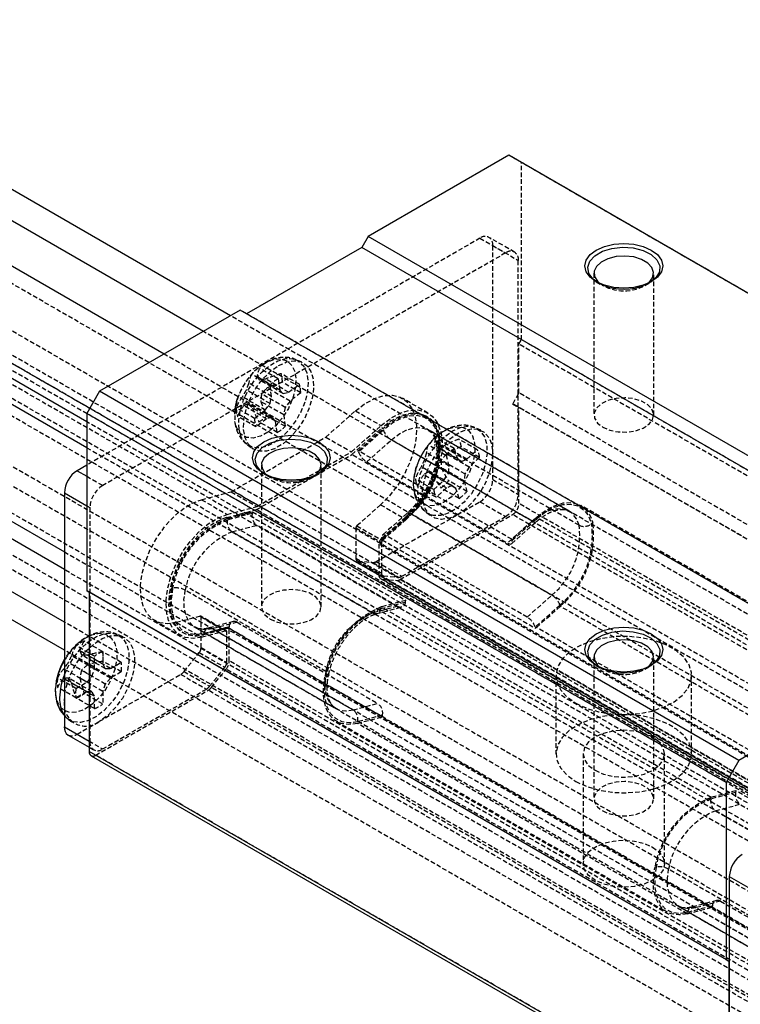
# Model space of a CAD drawing. Units: inches. Extents: x 45 to 465, y 40 to 337.
# Drawn here: x 346 to 386, y 227 to 281 of the extents above; entities that cross this region are included whole.
import ezdxf

# ---------------------------------------------------------------- set-up
doc = ezdxf.new("R2010")
doc.units = ezdxf.units.IN
doc.header["$MEASUREMENT"] = 0
doc.linetypes.add('HIDDEN', pattern=[0.375, 0.25, -0.125])
doc.layers.add('2细线层', color=4, linetype='Continuous')
doc.layers.add('4虚线层', color=2, linetype='HIDDEN')

# ---------------------------------------------------------------- blocks, each defined once
blk = doc.blocks.new('A$C59b30a7d')
for p, q in [((-33.064, 1.323), (-61.433, 17.699)), ((-34.564, 0.457), (-63.482, 17.15)), ((-36.732, -0.795), (-65.191, 15.635)), ((-41.012, -4.538), (-70.574, 12.527)), ((-41.012, -5.983), (-72.283, 12.07)), ((-17.678, 10.205), (-25.456, 5.715)), ((17.678, -10.205), (-17.678, 10.205)), ((-74.332, 6.788), (-42.25, -11.732)), ((-25.456, 5.715), (-25.809, 5.102)), ((9.899, -14.695), (-25.456, 5.715)), ((-25.809, 5.102), (-32.173, 1.429)), ((9.546, -15.308), (-25.809, 5.102)), ((-42.25, -12.72), (-71.595, 4.221)), ((-42.25, -15.617), (-73.186, 2.242)), ((-32.527, 1.633), (-40.305, -2.857)), ((2.828, -18.777), (-32.527, 1.633)), ((-42.25, -17.169), (-73.186, 0.69)), ((-42.25, -17.169), (-72.761, 0.445)), ((-40.305, -2.857), (-41.012, -4.082)), ((-4.95, -23.268), (-40.305, -2.857)), ((-5.657, -24.492), (-41.012, -4.082)), ((-41.012, -4.082), (-41.012, -13.881)), ((-41.012, -6.94), (-41.543, -7.246)), ((-41.543, -7.246), (-41.012, -7.553)), ((-42.25, -8.471), (-42.25, -19.984)), ((-42.25, -8.471), (-41.012, -9.186)), ((-5.657, -34.291), (-41.012, -13.881)), ((-41.012, -13.881), (-40.871, -13.962)), ((-5.515, -34.373), (-40.871, -13.962)), ((-40.871, -13.962), (-40.871, -22.781)), ((2.828, -18.777), (-4.95, -23.268)), ((-42.743, -19.419), (-42.74, -19.303)), ((-42.25, -19.984), (-42.25, -21.413)), ((-42.25, -21.413), (-40.871, -22.209)), ((-42.042, -21.871), (-40.871, -22.548)), ((-5.515, -43.191), (-40.871, -22.781)), ((-40.767, -23.01), (-5.412, -43.42)), ((-4.95, -23.268), (-5.657, -24.492)), ((-5.657, -24.492), (-5.657, -34.291)), ((-5.48, -29.698), (-5.48, -42.64)), ((-5.48, -29.698), (-4.066, -30.514)), ((-5.657, -34.291), (-5.515, -34.373)), ((-5.515, -34.373), (-5.515, -43.191))]:
    blk.add_line(p, q)
at = {"flags": 128}
for points in [[(-9.793, 4.96), (-9.452, 4.703), (-9.237, 4.403), (-9.164, 4.082), (-9.237, 3.761), (-9.452, 3.461), (-9.793, 3.204), (-10.239, 3.007), (-10.757, 2.883), (-11.314, 2.841), (-11.87, 2.883), (-12.389, 3.007), (-12.834, 3.204), (-13.176, 3.461), (-13.39, 3.761), (-13.464, 4.082), (-13.39, 4.403), (-13.176, 4.703), (-12.834, 4.96), (-12.389, 5.157), (-11.87, 5.281), (-11.314, 5.323), (-10.757, 5.281), (-10.239, 5.157), (-9.793, 4.96)], [(-9.993, 3.103), (-9.916, 3.167), (-9.719, 3.428), (-9.664, 3.71), (-9.756, 3.989), (-9.986, 4.24), (-10.334, 4.441), (-10.769, 4.574), (-11.252, 4.626), (-11.741, 4.595), (-12.192, 4.481), (-12.565, 4.296), (-12.826, 4.055), (-12.954, 3.781), (-12.935, 3.497), (-12.773, 3.229), (-12.634, 3.103)], [(-28.178, -5.654), (-27.837, -5.911), (-27.622, -6.21), (-27.548, -6.531), (-27.622, -6.853), (-27.837, -7.152), (-28.178, -7.409), (-28.623, -7.606), (-29.142, -7.73), (-29.698, -7.772), (-30.255, -7.73), (-30.773, -7.606), (-31.219, -7.409), (-31.56, -7.152), (-31.775, -6.853), (-31.848, -6.531), (-31.775, -6.21), (-31.56, -5.911), (-31.219, -5.654), (-30.773, -5.456), (-30.255, -5.332), (-29.698, -5.29), (-29.142, -5.332), (-28.623, -5.456), (-28.178, -5.654)], [(-28.378, -7.511), (-28.301, -7.446), (-28.104, -7.186), (-28.049, -6.904), (-28.141, -6.624), (-28.37, -6.373), (-28.718, -6.172), (-29.153, -6.04), (-29.637, -5.987), (-30.126, -6.019), (-30.577, -6.132), (-30.95, -6.318), (-31.211, -6.558), (-31.339, -6.832), (-31.32, -7.116), (-31.158, -7.384), (-31.019, -7.511)], [(-9.793, -16.267), (-9.452, -16.524), (-9.237, -16.823), (-9.164, -17.145), (-9.237, -17.466), (-9.452, -17.765), (-9.793, -18.022), (-10.239, -18.219), (-10.757, -18.343), (-11.314, -18.386), (-11.87, -18.343), (-12.389, -18.219), (-12.834, -18.022), (-13.176, -17.765), (-13.39, -17.466), (-13.464, -17.145), (-13.39, -16.823), (-13.176, -16.524), (-12.834, -16.267), (-12.389, -16.07), (-11.87, -15.946), (-11.314, -15.903), (-10.757, -15.946), (-10.239, -16.07), (-9.793, -16.267)], [(-9.993, -18.124), (-9.916, -18.059), (-9.719, -17.799), (-9.664, -17.517), (-9.756, -17.238), (-9.986, -16.987), (-10.334, -16.786), (-10.769, -16.653), (-11.252, -16.6), (-11.741, -16.632), (-12.192, -16.746), (-12.565, -16.931), (-12.826, -17.171), (-12.954, -17.446), (-12.935, -17.73), (-12.773, -17.998), (-12.634, -18.124)]]:
    blk.add_lwpolyline(points, dxfattribs=at)
for centre, radius, start, end in [((-40.714, -8.541), 1.537, 122.6055, 177.3945), ((-39.244, -19.474), 3.5, 149.1631, 177.1922), ((-39.136, -19.588), 3.615, 149.4493, 175.4771), ((-38.871, -19.895), 3.639, 158.1689, 178.5897), ((-40.925, -19.895), 1.587, 176.7645, 213.4203), ((-41.774, -21.474), 0.48, 172.7453, 235.9426), ((-40.631, -22.811), 0.241, 172.969, 235.7186), ((-3.945, -29.768), 1.537, 122.6055, 177.3945)]:
    blk.add_arc(centre, radius, start, end)
blk.add_open_spline([(-42.743, -19.435), (-42.739, -19.545), (-42.729, -19.819), (-42.621, -20.224), (-42.456, -20.573), (-42.3, -20.729), (-42.25, -20.779)], degree=3, knots=[0, 0, 0, 0, 0.220347, 0.548012, 0.85561, 1, 1, 1, 1])
at = {"layer": '2细线层'}
for p, q in [((-12.779, 3.174), (-13.007, 3.345)), ((-9.899, 3.143), (-10.379, 2.939)), ((-9.848, 3.174), (-9.899, 3.143)), ((-31.164, -7.439), (-31.392, -7.268)), ((-28.284, -7.47), (-28.764, -7.675)), ((-28.233, -7.439), (-28.284, -7.47)), ((-12.779, -18.053), (-13.007, -17.881)), ((-9.899, -18.083), (-10.379, -18.288)), ((-9.848, -18.053), (-9.899, -18.083))]:
    blk.add_line(p, q, dxfattribs=at)
at = {"layer": '2细线层', "flags": 128}
for points in [[(-13.007, 3.345), (-13.246, 3.661), (-13.312, 4.003), (-13.201, 4.341), (-12.923, 4.645), (-12.501, 4.889), (-11.974, 5.049), (-11.388, 5.113), (-10.796, 5.075), (-10.25, 4.937), (-9.798, 4.713), (-9.481, 4.421), (-9.326, 4.089), (-9.349, 3.745), (-9.545, 3.42), (-9.848, 3.174)], [(-31.392, -7.268), (-31.63, -6.953), (-31.697, -6.611), (-31.586, -6.272), (-31.308, -5.968), (-30.886, -5.725), (-30.359, -5.564), (-29.773, -5.5), (-29.181, -5.539), (-28.634, -5.676), (-28.183, -5.901), (-27.865, -6.192), (-27.711, -6.524), (-27.733, -6.868), (-27.93, -7.193), (-28.233, -7.439)], [(-13.007, -17.881), (-13.246, -17.566), (-13.312, -17.224), (-13.201, -16.886), (-12.923, -16.581), (-12.501, -16.338), (-11.974, -16.177), (-11.388, -16.113), (-10.796, -16.152), (-10.25, -16.289), (-9.798, -16.514), (-9.481, -16.805), (-9.326, -17.138), (-9.349, -17.482), (-9.545, -17.807), (-9.848, -18.053)]]:
    blk.add_lwpolyline(points, dxfattribs=at)
at = {"layer": '2细线层'}
for centre, start, end in [((-11.31, 5.802), 240.7971, 288.0116), ((-29.695, -4.811), 240.7978, 288.0113), ((-11.31, -15.425), 240.7971, 288.0116)]:
    blk.add_arc(centre, 3.011, start, end, dxfattribs=at)
at = {"layer": '4虚线层'}
for p, q in [((50.754, -52.261), (-62.383, 13.052)), ((48.967, -53.845), (-64.17, 11.468)), ((48.967, -55.186), (-64.17, 10.127)), ((-16.971, 9.797), (-17.678, 10.205)), ((48.767, -55.532), (-64.37, 9.781)), ((48.967, -55.648), (-64.17, 9.665)), ((18.385, -10.613), (-16.971, 9.797)), ((-16.971, -0.002), (-16.971, 9.797)), ((48.967, -56.806), (-64.17, 8.507)), ((48.967, -56.029), (-62.579, 8.365)), ((41.543, -58.131), (-71.595, 7.182)), ((39.756, -58.609), (-73.381, 6.703)), ((50.558, -58.499), (-62.579, 6.813)), ((50.134, -59.234), (-63.003, 6.079)), ((-19.269, 5.612), (-41.012, -6.94)), ((-19.269, 5.612), (-17.854, 4.796)), ((-17.354, 4.845), (-18.769, 5.661)), ((-18.562, 5.204), (-17.147, 4.387)), ((-18.562, -6.31), (-18.562, 5.204)), ((47.376, -60.418), (-65.761, 4.895)), ((47.376, -60.418), (-65.407, 4.691)), ((-17.854, 4.796), (-40.128, -8.063)), ((-17.147, -3.007), (-17.147, 4.387)), ((-12.964, 3.674), (-12.964, -4.165)), ((-9.663, -4.165), (-9.663, 3.674)), ((-12.834, 3.205), (-12.481, 3.001)), ((-10.146, 3.001), (-9.793, 3.205)), ((43.134, -62.867), (-70.004, 2.446)), ((42.78, -63.479), (-70.357, 1.833)), ((13.062, -25.305), (-33.064, 1.323)), ((-32.173, 1.429), (-32.527, 1.633)), ((-32.173, 1.429), (-32.173, 1.429)), ((3.182, -18.982), (-32.173, 1.429)), ((11.717, -26.261), (-34.564, 0.457)), ((-17.112, -0.247), (-16.971, -0.002)), ((18.243, -20.657), (-17.112, -0.247)), ((-17.112, -2.945), (-17.112, -0.247)), ((18.385, -20.412), (-16.971, -0.002)), ((9.904, -27.717), (-36.732, -0.795)), ((-30.433, -2.164), (-31.445, -1.58)), ((-29.118, -1.249), (-29.42, -1.116)), ((-30.874, -2.501), (-31.887, -1.917)), ((-30.328, -2.785), (-31.593, -2.054)), ((-29.847, -2.909), (-31.112, -2.178)), ((-30.433, -2.164), (-30.328, -2.785)), ((-29.253, -2.469), (-30.266, -1.884)), ((-30.79, -3.137), (-32.055, -2.407)), ((-30.151, -2.984), (-31.46, -2.228)), ((-29.772, -3.399), (-31.038, -2.669)), ((-30.79, -3.137), (-30.874, -2.501)), ((-29.182, -2.937), (-30.195, -2.353)), ((-29.847, -2.909), (-29.253, -2.469)), ((-31.138, -3.894), (-32.403, -3.163)), ((-30.876, -3.538), (-32.186, -2.782)), ((-30.034, -3.755), (-31.343, -2.999)), ((-30.876, -3.538), (-30.79, -3.137)), ((-30.328, -2.785), (-30.151, -2.984)), ((-30.151, -2.984), (-29.847, -2.909)), ((-29.182, -2.937), (-29.772, -3.399)), ((-22.142, -4.059), (-23.556, -3.243)), ((-17.147, -3.007), (-17.462, -3.552)), ((-17.112, -2.945), (-17.147, -3.007)), ((-17.147, -3.733), (-17.147, -3.007)), ((18.243, -23.356), (-17.112, -2.945)), ((-31.728, -4.356), (-32.74, -3.771)), ((-31.064, -4.384), (-32.329, -3.654)), ((-30.76, -4.309), (-32.069, -3.553)), ((-30.582, -4.508), (-31.848, -3.778)), ((-30.12, -4.156), (-31.386, -3.426)), ((-31.138, -3.894), (-30.876, -3.538)), ((-30.034, -3.755), (-30.12, -4.156)), ((-29.772, -3.399), (-30.034, -3.755)), ((17.893, -23.962), (-17.462, -3.552)), ((-17.462, -3.552), (-17.147, -3.733)), ((-17.147, -3.733), (-17.112, -3.754)), ((-17.147, -8.555), (-17.147, -3.733)), ((18.243, -24.164), (-17.112, -3.754)), ((-17.112, -9.065), (-17.112, -3.754)), ((-31.657, -4.825), (-32.669, -4.24)), ((-31.728, -4.356), (-31.138, -3.894)), ((-30.76, -4.309), (-31.064, -4.384)), ((-30.036, -4.792), (-31.048, -4.208)), ((-30.582, -4.508), (-30.76, -4.309)), ((-30.12, -4.156), (-30.036, -4.792)), ((-27.789, -5.39), (-26.151, -3.938)), ((-26.151, -3.938), (-24.737, -4.754)), ((-22.171, -4.273), (-22.242, -4.232)), ((4.287, -30.688), (-41.012, -4.538)), ((-31.064, -4.384), (-31.657, -4.825)), ((-30.477, -5.129), (-31.489, -4.544)), ((-30.477, -5.129), (-30.582, -4.508)), ((-26.375, -6.206), (-24.737, -4.754)), ((-26.356, -6.359), (-24.7, -4.891)), ((-24.63, -4.932), (-24.7, -4.891)), ((-19.219, -5.006), (-19.52, -4.873)), ((-33.022, -8.411), (-27.789, -5.39)), ((-27.789, -5.39), (-26.375, -6.206)), ((-25.996, -6.143), (-24.63, -4.932)), ((-24.611, -5), (-25.977, -6.211)), ((-14.339, -9.487), (-22.117, -4.997)), ((-20.696, -6.024), (-21.708, -5.439)), ((-21.512, -5.21), (-21.58, -5.271)), ((2.741, -31.241), (-41.012, -5.983)), ((-32.129, -5.809), (-31.863, -6.003)), ((-25.532, -6.757), (-24.166, -5.546)), ((-16.388, -10.036), (-24.166, -5.546)), ((-21.125, -6.417), (-22.137, -5.833)), ((-20.516, -6.58), (-21.782, -5.85)), ((-21.709, -5.609), (-21.71, -5.602)), ((-20.307, -6.733), (-21.617, -5.977)), ((-13.79, -10.268), (-21.568, -5.778)), ((-19.995, -6.607), (-21.26, -5.877)), ((-19.417, -6.089), (-20.429, -5.505)), ((-19.291, -6.511), (-20.303, -5.927)), ((-31.627, -9.402), (-26.356, -6.359)), ((-31.608, -9.228), (-26.375, -6.206)), ((8.999, -26.769), (-26.356, -6.359)), ((-25.977, -6.211), (-25.996, -6.143)), ((-17.511, -11.041), (-25.996, -6.143)), ((-20.965, -6.992), (-22.23, -6.262)), ((-19.862, -7.049), (-21.127, -6.318)), ((-20.965, -6.992), (-21.125, -6.417)), ((-20.696, -6.024), (-20.516, -6.58)), ((-19.995, -6.607), (-19.417, -6.089)), ((-19.291, -6.511), (-19.862, -7.049)), ((-18.562, -7.739), (-18.562, -6.31)), ((-31.349, -6.939), (-31.349, -14.778)), ((-28.048, -14.778), (-28.048, -6.939)), ((-25.532, -6.757), (-17.754, -11.247)), ((-21.249, -7.758), (-22.514, -7.028)), ((-21.012, -7.38), (-22.322, -6.624)), ((-20.099, -7.427), (-21.409, -6.671)), ((-21.012, -7.38), (-20.965, -6.992)), ((-20.516, -6.58), (-20.307, -6.733)), ((-20.307, -6.733), (-19.995, -6.607)), ((-19.862, -7.049), (-20.099, -7.427)), ((-41.012, -7.553), (-40.128, -8.063)), ((-31.219, -7.409), (-30.866, -7.613)), ((-28.531, -7.613), (-28.178, -7.409)), ((-21.117, -8.2), (-22.382, -7.47)), ((-20.804, -8.074), (-22.114, -7.318)), ((-20.595, -8.227), (-21.86, -7.497)), ((-20.146, -7.815), (-21.411, -7.085)), ((-21.249, -7.758), (-21.012, -7.38)), ((-20.099, -7.427), (-20.146, -7.815)), ((-21.821, -8.296), (-22.833, -7.711)), ((-21.694, -8.718), (-22.706, -8.133)), ((-21.821, -8.296), (-21.249, -7.758)), ((-20.804, -8.074), (-21.117, -8.2)), ((-19.987, -8.39), (-20.999, -7.806)), ((-20.595, -8.227), (-20.804, -8.074)), ((-20.146, -7.815), (-19.987, -8.39)), ((-18.562, -7.739), (-17.147, -8.555)), ((-34.66, -8.85), (-33.022, -8.411)), ((-33.022, -8.411), (-31.608, -9.228)), ((-21.117, -8.2), (-21.694, -8.718)), ((-20.415, -8.783), (-21.428, -8.199)), ((-20.415, -8.783), (-20.595, -8.227)), ((-41.012, -9.186), (-40.835, -9.288)), ((-34.66, -8.85), (-33.246, -9.666)), ((-33.246, -9.666), (-31.608, -9.228)), ((-24.76, -9.129), (-26.075, -10.295)), ((-24.76, -9.129), (-23.346, -9.946)), ((-20.506, -9.678), (-19.269, -8.963)), ((-19.269, -8.963), (-17.854, -9.78)), ((18.243, -29.476), (-17.112, -9.065)), ((4.558, -19.703), (-13.686, -9.171)), ((-40.835, -9.288), (-40.835, -22.23)), ((-33.282, -9.845), (-31.627, -9.402)), ((-31.864, -9.609), (-33.23, -9.975)), ((-33.212, -9.886), (-31.846, -9.52)), ((-31.846, -9.52), (-31.864, -9.609)), ((-31.846, -9.52), (-23.36, -14.418)), ((3.729, -29.812), (-31.627, -9.402)), ((-25.002, -12.273), (-20.506, -9.678)), ((-24.696, -10.993), (-23.33, -9.781)), ((-23.309, -9.611), (-24.675, -10.823)), ((-23.068, -9.644), (-24.434, -10.855)), ((-23.687, -13.269), (-17.466, -9.678)), ((-23.588, -13.089), (-17.854, -9.78)), ((-23.068, -9.644), (-15.29, -14.134)), ((-22.23, -9.566), (-21.963, -9.76)), ((17.89, -30.088), (-17.466, -9.678)), ((-33.212, -9.886), (-33.282, -9.845)), ((-32.968, -10.627), (-31.602, -10.261)), ((-23.824, -14.751), (-31.602, -10.261)), ((-26.075, -10.295), (-24.661, -11.111)), ((-23.383, -9.809), (-24.698, -10.975)), ((-23.346, -9.946), (-24.661, -11.111)), ((-23.312, -9.85), (-24.627, -11.016)), ((-23.312, -9.85), (-23.383, -9.809)), ((-16.388, -10.036), (-17.754, -11.247)), ((-17.514, -11.28), (-16.148, -10.068)), ((-16.144, -9.83), (-17.511, -11.041)), ((-17.492, -11.11), (-16.126, -9.898)), ((2.099, -20.362), (-16.144, -9.83)), ((-13.095, -10.169), (-13.027, -10.109)), ((-32.968, -10.627), (-25.19, -15.117)), ((-26.128, -10.404), (-24.713, -11.221)), ((-26.128, -10.404), (-26.128, -12.094)), ((-16.656, -15.346), (-24.434, -10.855)), ((10.501, -31.712), (-24.855, -11.302)), ((-24.855, -11.302), (-24.855, -12.992)), ((-24.713, -11.221), (-24.713, -12.91)), ((-24.627, -11.016), (-24.698, -10.975)), ((-24.676, -11.068), (-24.696, -10.993)), ((-24.676, -11.068), (-16.191, -15.966)), ((-17.511, -11.041), (-17.492, -11.11)), ((-42.25, -11.732), (0.162, -36.216)), ((-26.128, -12.094), (-24.713, -12.91)), ((-26.065, -12.231), (-24.651, -13.048)), ((-26.022, -12.245), (-24.607, -13.061)), ((-26.022, -12.245), (-25.179, -12.32)), ((-25.179, -12.32), (-23.764, -13.137)), ((-25.002, -12.273), (-23.588, -13.089)), ((3.496, -39.128), (-42.25, -12.72)), ((10.501, -33.402), (-24.855, -12.992)), ((-24.607, -13.061), (-23.764, -13.137)), ((-24.751, -13.221), (10.604, -33.631)), ((10.677, -33.654), (-24.678, -13.244)), ((-24.678, -13.244), (-23.863, -13.316)), ((11.492, -33.727), (-23.863, -13.316)), ((11.669, -33.679), (-23.687, -13.269)), ((-36.329, -13.764), (-36.261, -13.746)), ((-27.788, -18.349), (-35.566, -13.859)), ((-16.656, -15.346), (-15.29, -14.134)), ((-24.745, -14.874), (-23.379, -14.508)), ((-23.36, -14.418), (-24.726, -14.784)), ((-23.379, -14.508), (-23.36, -14.418)), ((-14.845, -14.68), (-16.211, -15.891)), ((-23.824, -14.751), (-25.19, -15.117)), ((-24.969, -15.153), (-23.603, -14.787)), ((-6.483, -25.316), (-24.726, -14.784)), ((-16.142, -15.914), (-14.827, -14.748)), ((3.417, -25.28), (-14.827, -14.748)), ((1.662, -40.967), (-42.25, -15.617)), ((-37.255, -15.539), (-35.841, -16.356)), ((-34.736, -15.295), (-36.051, -15.647)), ((-36.051, -15.647), (-34.637, -16.463)), ((-34.736, -15.295), (-33.322, -16.111)), ((-33.29, -16.114), (-34.704, -15.298)), ((-34.684, -15.343), (-33.269, -16.16)), ((-34.684, -17.033), (-34.684, -15.343)), ((-32.921, -15.591), (-34.287, -15.957)), ((-32.7, -15.627), (-34.066, -15.993)), ((-32.7, -15.627), (-24.922, -20.117)), ((-39.018, -16.436), (-39.319, -16.302)), ((-35.741, -16.183), (-35.67, -16.223)), ((-35.017, -15.908), (-27.239, -20.398)), ((-33.322, -16.111), (-34.637, -16.463)), ((-33.285, -15.932), (-34.6, -16.285)), ((-34.529, -16.325), (-34.6, -16.285)), ((-33.214, -15.973), (-34.529, -16.325)), ((-34.511, -16.236), (-33.145, -15.87)), ((-26.288, -20.483), (-34.066, -15.993)), ((-33.214, -15.973), (-33.285, -15.932)), ((-33.269, -17.85), (-33.269, -16.16)), ((2.165, -36.351), (-33.19, -15.941)), ((-33.145, -15.87), (-33.165, -15.968)), ((-24.68, -20.866), (-33.165, -15.968)), ((2.227, -36.488), (-33.128, -16.078)), ((-33.128, -17.768), (-33.128, -16.078)), ((-16.211, -15.891), (-16.191, -15.966)), ((2.102, -26.446), (-16.142, -15.914)), ((-40.131, -17.257), (-41.143, -16.673)), ((0.318, -41.742), (-42.25, -17.169)), ((0.318, -41.742), (-42.25, -17.169)), ((-40.578, -17.515), (-41.59, -16.931)), ((-40.121, -17.943), (-41.386, -17.213)), ((-40.131, -17.257), (-40.121, -17.943)), ((-39.102, -17.852), (-40.114, -17.267)), ((-35.633, -18.355), (-34.79, -17.307)), ((-34.79, -17.307), (-33.375, -18.123)), ((-34.684, -17.033), (-33.269, -17.85)), ((-40.722, -18.621), (-42.032, -17.865)), ((-40.589, -18.213), (-41.854, -17.483)), ((-39.987, -18.197), (-41.297, -17.441)), ((-39.701, -18.186), (-40.966, -17.455)), ((-40.589, -18.213), (-40.578, -17.515)), ((-40.121, -17.943), (-39.987, -18.197)), ((-39.102, -18.368), (-40.114, -17.784)), ((-39.701, -18.186), (-39.102, -17.852)), ((2.227, -38.178), (-33.128, -17.768)), ((-12.964, -17.552), (-12.964, -25.392)), ((-9.663, -25.392), (-9.663, -17.552)), ((-41.009, -18.941), (-42.274, -18.21)), ((-39.987, -19.046), (-41.297, -18.29)), ((-39.701, -18.726), (-40.966, -17.996)), ((-40.722, -18.621), (-40.589, -18.213)), ((-40.305, -21.107), (-35.809, -18.512)), ((-39.987, -18.197), (-39.701, -18.186)), ((-39.102, -18.368), (-39.701, -18.726)), ((-35.809, -18.512), (-34.395, -19.328)), ((-35.633, -18.355), (-34.218, -19.172)), ((-34.218, -19.172), (-33.375, -18.123)), ((-34.119, -19.237), (-33.305, -18.224)), ((2.051, -38.634), (-33.305, -18.224)), ((-12.834, -18.022), (-12.481, -18.226)), ((-10.146, -18.226), (-9.793, -18.022)), ((-41.608, -19.299), (-42.62, -18.714)), ((-41.009, -19.481), (-42.274, -18.751)), ((-40.722, -19.47), (-42.032, -18.714)), ((-40.589, -19.724), (-41.854, -18.993)), ((-41.608, -19.299), (-41.009, -18.941)), ((-40.121, -19.453), (-41.386, -18.723)), ((-41.009, -18.941), (-40.722, -18.621)), ((-39.987, -19.046), (-40.121, -19.453)), ((-39.701, -18.726), (-39.987, -19.046)), ((-27.776, -18.644), (-27.844, -18.663)), ((-15.064, -18.575), (-15.064, -22.903)), ((-7.564, -22.903), (-7.564, -18.575)), ((-41.608, -19.815), (-42.62, -19.23)), ((-41.009, -19.481), (-41.608, -19.815)), ((-40.131, -20.151), (-41.143, -19.567)), ((-40.722, -19.47), (-41.009, -19.481)), ((-40.589, -19.724), (-40.722, -19.47)), ((-40.517, -22.985), (-34.296, -19.394)), ((-40.121, -19.453), (-40.131, -20.151)), ((-40.128, -22.638), (-34.395, -19.328)), ((1.059, -39.804), (-34.296, -19.394)), ((1.236, -39.647), (-34.119, -19.237)), ((-40.578, -20.409), (-41.59, -19.825)), ((-40.578, -20.409), (-40.589, -19.724)), ((-26.288, -20.483), (-24.922, -20.117)), ((-42.029, -20.996), (-41.762, -21.19)), ((-41.543, -21.822), (-40.305, -21.107)), ((-27.185, -21.122), (-8.942, -31.653)), ((-26.044, -21.224), (-24.729, -20.872)), ((-7.801, -31.755), (-26.044, -21.224)), ((-24.66, -20.768), (-26.026, -21.134)), ((-6.486, -31.403), (-24.729, -20.872)), ((-24.68, -20.866), (-24.66, -20.768)), ((-41.543, -21.822), (-40.128, -22.638)), ((-40.871, -22.209), (-40.835, -22.23)), ((-40.871, -22.548), (-40.628, -22.688)), ((-5.162, -43.395), (-40.517, -22.985)), ((-13.564, -22.903), (-13.564, -28.986)), ((-9.064, -28.986), (-9.064, -22.903)), ((-5.135, -25.04), (-6.501, -25.405)), ((-5.117, -24.95), (-6.483, -25.316)), ((-5.117, -24.95), (-5.135, -25.04)), ((3.368, -29.849), (-5.117, -24.95)), ((-6.239, -26.057), (-4.873, -25.691)), ((-6.239, -26.057), (1.539, -30.547)), ((-9.532, -29.176), (-9.601, -29.194)), ((-1.059, -33.779), (-8.837, -29.289)), ((-6.192, -31.021), (-7.558, -31.387)), ((-8.288, -31.338), (-0.51, -35.828)), ((-7.801, -31.755), (-6.486, -31.403)), ((-7.782, -31.666), (-6.416, -31.3)), ((-5.971, -31.057), (-7.337, -31.423)), ((0.441, -35.913), (-7.337, -31.423)), ((-6.416, -31.3), (-6.436, -31.398)), ((-6.436, -31.398), (2.049, -36.297)), ((-5.971, -31.057), (1.807, -35.547))]:
    blk.add_line(p, q, dxfattribs=at)
at = {"layer": '4虚线层', "flags": 128}
for points in [[(-31.242, -1.346), (-31.093, -1.257), (-30.671, -1.09), (-30.279, -1.059), (-29.942, -1.165), (-29.68, -1.402), (-29.51, -1.755), (-29.442, -2.202), (-29.481, -2.715), (-29.625, -3.262), (-29.864, -3.808), (-30.183, -4.319), (-30.563, -4.762), (-30.979, -5.111), (-31.405, -5.342), (-31.815, -5.443), (-32.182, -5.405), (-32.484, -5.232), (-32.702, -4.934), (-32.822, -4.531), (-32.822, -4.531)], [(-32.586, -4.956), (-32.605, -4.453), (-32.521, -3.899), (-32.338, -3.324), (-32.066, -2.759), (-31.721, -2.235), (-31.319, -1.779), (-30.884, -1.417), (-30.438, -1.168), (-30.006, -1.045), (-29.611, -1.055), (-29.274, -1.197), (-29.013, -1.464), (-28.843, -1.841), (-28.773, -2.309), (-28.805, -2.841), (-28.94, -3.409), (-29.168, -3.983), (-29.479, -4.531), (-29.855, -5.025), (-30.276, -5.436), (-30.72, -5.744), (-31.162, -5.932), (-31.578, -5.989), (-31.947, -5.912), (-32.248, -5.706), (-32.464, -5.382), (-32.586, -4.956)], [(-30.406, -1.43), (-29.957, -1.231), (-29.533, -1.165), (-29.156, -1.233), (-28.846, -1.434), (-28.62, -1.755), (-28.491, -2.18), (-28.464, -2.685), (-28.543, -3.244), (-28.722, -3.826), (-28.991, -4.4), (-29.337, -4.934), (-29.741, -5.401), (-30.18, -5.775), (-30.631, -6.036), (-31.071, -6.169), (-31.474, -6.168), (-31.82, -6.033), (-32.09, -5.77), (-32.268, -5.395), (-32.347, -4.926), (-32.321, -4.391), (-32.191, -3.817), (-31.965, -3.235), (-31.656, -2.677), (-31.278, -2.172), (-30.854, -1.749), (-30.406, -1.43)], [(-31.242, -1.346), (-31.576, -1.591), (-31.846, -1.839)], [(-26.151, -3.938), (-25.632, -3.539), (-25.105, -3.255), (-24.592, -3.097), (-24.112, -3.071), (-23.684, -3.178), (-23.324, -3.414), (-23.046, -3.77), (-22.86, -4.232), (-22.775, -4.783), (-22.792, -5.401), (-22.911, -6.062), (-23.129, -6.742), (-23.436, -7.413), (-23.82, -8.051), (-24.267, -8.63), (-24.76, -9.129)], [(-12.481, -4.839), (-12.085, -5.007), (-11.621, -5.101), (-11.129, -5.112), (-10.654, -5.038), (-10.237, -4.887), (-9.916, -4.672), (-9.719, -4.412), (-9.664, -4.129), (-9.756, -3.85), (-9.986, -3.599), (-10.334, -3.398), (-10.769, -3.266), (-11.252, -3.213), (-11.741, -3.245), (-12.192, -3.358), (-12.565, -3.544), (-12.826, -3.784), (-12.954, -4.058), (-12.935, -4.342), (-12.773, -4.61), (-12.481, -4.839)], [(-24.737, -4.754), (-24.217, -4.355), (-23.691, -4.071), (-23.178, -3.913), (-22.698, -3.887), (-22.27, -3.994), (-21.91, -4.23), (-21.632, -4.586), (-21.446, -5.049), (-21.36, -5.599), (-21.378, -6.217), (-21.497, -6.878), (-21.715, -7.558), (-22.021, -8.23), (-22.406, -8.867), (-22.853, -9.447), (-23.346, -9.946)], [(-23.383, -9.809), (-22.886, -9.302), (-22.44, -8.71), (-22.063, -8.058), (-21.773, -7.375), (-21.583, -6.691), (-21.5, -6.036), (-21.527, -5.439), (-21.665, -4.925), (-21.907, -4.516), (-22.242, -4.232), (-22.655, -4.084), (-23.129, -4.079), (-23.643, -4.217), (-24.175, -4.491), (-24.7, -4.891)], [(-21.512, -5.21), (-21.688, -4.773), (-21.951, -4.435), (-22.293, -4.212), (-22.698, -4.11), (-23.153, -4.135), (-23.639, -4.285), (-24.137, -4.554), (-24.63, -4.932)], [(-21.58, -5.271), (-21.751, -4.845), (-22.007, -4.517), (-22.339, -4.3), (-22.733, -4.201), (-23.175, -4.225), (-23.648, -4.371), (-24.133, -4.632), (-24.611, -5)], [(-24.166, -5.546), (-23.756, -5.231), (-23.34, -5.006), (-22.935, -4.882), (-22.557, -4.861), (-22.219, -4.946), (-21.934, -5.132), (-21.715, -5.413), (-21.568, -5.778)], [(-21.342, -5.103), (-20.984, -4.916), (-20.574, -4.814), (-20.206, -4.851), (-19.903, -5.023), (-19.684, -5.319), (-19.564, -5.722), (-19.548, -6.205), (-19.64, -6.739), (-19.832, -7.29), (-20.112, -7.823), (-20.464, -8.304), (-20.865, -8.704), (-21.289, -8.998), (-21.711, -9.166), (-22.103, -9.198), (-22.441, -9.093), (-22.704, -8.857), (-22.875, -8.505), (-22.875, -8.505)], [(-22.632, -8.958), (-22.708, -8.494), (-22.68, -7.965), (-22.551, -7.397), (-22.326, -6.823), (-22.019, -6.273), (-21.646, -5.776), (-21.226, -5.36), (-20.783, -5.047), (-20.341, -4.853), (-19.923, -4.79), (-19.551, -4.86), (-19.247, -5.06), (-19.025, -5.379), (-18.899, -5.799), (-18.875, -6.299), (-18.954, -6.852), (-19.132, -7.426), (-19.4, -7.992), (-19.742, -8.519), (-20.142, -8.979), (-20.576, -9.346), (-21.021, -9.601), (-21.455, -9.731), (-21.852, -9.728), (-22.192, -9.592), (-22.457, -9.33), (-22.632, -8.958)], [(-20.506, -9.678), (-20.96, -9.878), (-21.389, -9.943), (-21.769, -9.869), (-22.079, -9.66), (-22.303, -9.329), (-22.427, -8.892), (-22.445, -8.375), (-22.355, -7.806), (-22.164, -7.216), (-21.881, -6.638), (-21.522, -6.104), (-21.107, -5.643), (-20.659, -5.282), (-20.202, -5.039), (-19.762, -4.928), (-19.363, -4.956), (-19.027, -5.12), (-18.773, -5.413), (-18.615, -5.816), (-18.562, -6.31)], [(-21.342, -5.103), (-21.677, -5.348), (-21.941, -5.59)], [(-22.875, -8.505), (-22.943, -8.058), (-22.941, -7.873)], [(-36.051, -15.647), (-36.544, -15.717), (-36.991, -15.654), (-37.376, -15.46), (-37.682, -15.143), (-37.9, -14.715), (-38.019, -14.191), (-38.037, -13.593), (-37.951, -12.944), (-37.765, -12.267), (-37.487, -11.59), (-37.127, -10.938), (-36.699, -10.337), (-36.219, -9.809), (-35.706, -9.375), (-35.18, -9.051), (-34.66, -8.85)], [(-16.144, -9.83), (-15.652, -9.452), (-15.153, -9.183), (-14.667, -9.033), (-14.213, -9.009), (-13.807, -9.11), (-13.466, -9.334), (-13.203, -9.671), (-13.027, -10.109)], [(-16.126, -9.898), (-15.648, -9.531), (-15.163, -9.269), (-14.69, -9.124), (-14.248, -9.1), (-13.854, -9.199), (-13.522, -9.416), (-13.266, -9.744), (-13.095, -10.169)], [(-34.637, -16.463), (-35.13, -16.534), (-35.577, -16.471), (-35.961, -16.277), (-36.268, -15.96), (-36.486, -15.531), (-36.605, -15.008), (-36.622, -14.41), (-36.537, -13.76), (-36.351, -13.084), (-36.073, -12.407), (-35.713, -11.755), (-35.285, -11.153), (-34.805, -10.625), (-34.292, -10.191), (-33.765, -9.867), (-33.246, -9.666)], [(-23.068, -9.644), (-23.136, -9.611), (-23.197, -9.592), (-23.249, -9.588), (-23.292, -9.6), (-23.322, -9.626), (-23.338, -9.666), (-23.341, -9.719), (-23.33, -9.781)], [(-13.79, -10.268), (-13.937, -9.903), (-14.156, -9.622), (-14.441, -9.436), (-14.779, -9.351), (-15.157, -9.372), (-15.562, -9.497), (-15.978, -9.721), (-16.388, -10.036)], [(-33.282, -9.845), (-33.808, -10.052), (-34.339, -10.391), (-34.853, -10.847), (-35.328, -11.4), (-35.741, -12.025), (-36.076, -12.696), (-36.318, -13.383), (-36.455, -14.056), (-36.483, -14.686), (-36.4, -15.245), (-36.209, -15.709), (-35.919, -16.057), (-35.543, -16.274), (-35.097, -16.351), (-34.6, -16.285)], [(-16.388, -10.036), (-16.321, -10.069), (-16.26, -10.088), (-16.207, -10.092), (-16.165, -10.08), (-16.135, -10.054), (-16.118, -10.014), (-16.115, -9.961), (-16.126, -9.898)], [(-24.434, -10.855), (-24.502, -10.822), (-24.563, -10.803), (-24.615, -10.799), (-24.658, -10.811), (-24.688, -10.837), (-24.705, -10.878), (-24.707, -10.93), (-24.696, -10.993)], [(-17.754, -11.247), (-17.687, -11.28), (-17.626, -11.299), (-17.573, -11.303), (-17.531, -11.291), (-17.501, -11.265), (-17.484, -11.225), (-17.481, -11.172), (-17.492, -11.11)], [(-36.329, -13.764), (-36.411, -14.38), (-36.394, -14.946), (-36.281, -15.442), (-36.075, -15.848), (-35.784, -16.149), (-35.42, -16.332), (-34.996, -16.392), (-34.529, -16.325)], [(-36.261, -13.746), (-36.34, -14.344), (-36.324, -14.895), (-36.214, -15.377), (-36.014, -15.772), (-35.731, -16.064), (-35.377, -16.243), (-34.965, -16.301), (-34.511, -16.236)], [(-34.066, -15.993), (-34.455, -16.048), (-34.808, -15.999), (-35.112, -15.846), (-35.354, -15.595), (-35.526, -15.257), (-35.62, -14.844), (-35.634, -14.371), (-35.566, -13.859)], [(-30.866, -15.452), (-30.47, -15.621), (-30.005, -15.715), (-29.514, -15.725), (-29.038, -15.652), (-28.622, -15.501), (-28.301, -15.285), (-28.104, -15.025), (-28.049, -14.743), (-28.141, -14.464), (-28.37, -14.213), (-28.718, -14.012), (-29.153, -13.879), (-29.637, -13.826), (-30.126, -13.858), (-30.577, -13.972), (-30.95, -14.157), (-31.211, -14.397), (-31.339, -14.672), (-31.32, -14.955), (-31.158, -15.224), (-30.866, -15.452)], [(-34.684, -15.343), (-34.685, -15.331), (-34.687, -15.319), (-34.692, -15.31), (-34.698, -15.302), (-34.706, -15.297), (-34.715, -15.294), (-34.725, -15.293), (-34.736, -15.295)], [(-41.141, -16.533), (-40.723, -16.323), (-40.317, -16.241), (-39.957, -16.297), (-39.665, -16.487), (-39.46, -16.8), (-39.354, -17.216), (-39.354, -17.708), (-39.46, -18.247), (-39.665, -18.797), (-39.957, -19.324), (-40.317, -19.796), (-40.723, -20.182), (-41.149, -20.459), (-41.568, -20.609), (-41.953, -20.622), (-42.282, -20.497), (-42.533, -20.244), (-42.69, -19.876), (-42.743, -19.419), (-42.743, -19.419)], [(-42.25, -18.542), (-42.06, -18.122), (-41.736, -17.581), (-41.35, -17.101), (-40.923, -16.707), (-40.478, -16.42), (-40.039, -16.256), (-39.63, -16.224), (-39.273, -16.325), (-38.986, -16.554), (-38.786, -16.898), (-38.683, -17.339), (-38.683, -17.854), (-38.786, -18.414), (-38.986, -18.99), (-39.273, -19.549), (-39.63, -20.063), (-40.039, -20.503), (-40.478, -20.846), (-40.923, -21.073), (-41.35, -21.172), (-41.736, -21.137), (-42.06, -20.971), (-42.25, -20.769)], [(-33.269, -16.16), (-33.27, -16.147), (-33.273, -16.136), (-33.278, -16.126), (-33.284, -16.119), (-33.292, -16.113), (-33.301, -16.11), (-33.311, -16.109), (-33.322, -16.111)], [(-33.128, -16.078), (-33.131, -16.04), (-33.139, -16.006), (-33.153, -15.977), (-33.172, -15.954), (-33.195, -15.938), (-33.222, -15.929), (-33.253, -15.927), (-33.285, -15.932)], [(-42.25, -19.984), (-42.196, -19.429), (-42.038, -18.843), (-41.784, -18.257), (-41.448, -17.705), (-41.049, -17.217), (-40.609, -16.82), (-40.153, -16.535), (-39.704, -16.379), (-39.289, -16.361), (-38.93, -16.48), (-38.647, -16.731), (-38.456, -17.1), (-38.367, -17.567), (-38.384, -18.104), (-38.509, -18.684), (-38.732, -19.274), (-39.042, -19.84), (-39.422, -20.353), (-39.851, -20.783), (-40.305, -21.107)], [(-41.311, -16.652), (-41.149, -16.538), (-41.141, -16.533)], [(-13.965, -20.106), (-13.377, -20.383), (-12.705, -20.586), (-11.975, -20.706), (-11.219, -20.739), (-10.466, -20.684), (-9.748, -20.542), (-9.094, -20.32), (-8.531, -20.027), (-8.082, -19.673), (-7.765, -19.275), (-7.594, -18.849), (-7.575, -18.411), (-7.708, -17.98), (-7.99, -17.573), (-8.407, -17.207), (-8.944, -16.897), (-9.577, -16.656), (-10.282, -16.494), (-11.029, -16.417), (-11.787, -16.428), (-12.527, -16.527), (-13.216, -16.71), (-13.828, -16.969), (-14.336, -17.294), (-14.721, -17.671), (-14.967, -18.086), (-15.063, -18.52), (-15.005, -18.957), (-14.796, -19.378), (-14.445, -19.767), (-13.965, -20.106)], [(-27.788, -18.349), (-27.855, -18.862), (-27.842, -19.334), (-27.747, -19.747), (-27.576, -20.085), (-27.334, -20.336), (-27.03, -20.489), (-26.677, -20.539), (-26.288, -20.483)], [(-27.776, -18.644), (-27.716, -18.623), (-27.672, -18.594), (-27.646, -18.559), (-27.638, -18.52), (-27.649, -18.478), (-27.678, -18.434), (-27.725, -18.39), (-27.788, -18.349)], [(-26.044, -21.224), (-26.511, -21.29), (-26.935, -21.231), (-27.299, -21.047), (-27.59, -20.746), (-27.796, -20.34), (-27.909, -19.845), (-27.925, -19.278), (-27.844, -18.663)], [(-26.026, -21.134), (-26.48, -21.199), (-26.892, -21.141), (-27.246, -20.963), (-27.528, -20.67), (-27.729, -20.276), (-27.839, -19.794), (-27.855, -19.243), (-27.776, -18.644)], [(-13.965, -24.434), (-13.377, -24.71), (-12.705, -24.913), (-11.975, -25.034), (-11.219, -25.067), (-10.466, -25.012), (-9.748, -24.87), (-9.094, -24.648), (-8.531, -24.354), (-8.082, -24.001), (-7.765, -23.603), (-7.594, -23.176), (-7.575, -22.739), (-7.708, -22.307), (-7.99, -21.901), (-8.407, -21.535), (-8.944, -21.225), (-9.577, -20.984), (-10.282, -20.822), (-11.029, -20.744), (-11.787, -20.755), (-12.527, -20.854), (-13.216, -21.037), (-13.828, -21.297), (-14.336, -21.622), (-14.721, -21.999), (-14.967, -22.414), (-15.063, -22.848), (-15.005, -23.285), (-14.796, -23.706), (-14.445, -24.094), (-13.965, -24.434)], [(-12.905, -23.821), (-12.439, -24.028), (-11.896, -24.158), (-11.314, -24.202), (-10.731, -24.158), (-10.189, -24.028), (-9.723, -23.821), (-9.365, -23.552), (-9.14, -23.239), (-9.064, -22.903), (-9.14, -22.567), (-9.365, -22.253), (-9.723, -21.984), (-10.189, -21.778), (-10.731, -21.648), (-11.314, -21.604), (-11.896, -21.648), (-12.439, -21.778), (-12.905, -21.984), (-13.262, -22.253), (-13.487, -22.567), (-13.564, -22.903), (-13.487, -23.239), (-13.262, -23.552), (-12.905, -23.821)], [(-12.481, -26.065), (-12.085, -26.234), (-11.621, -26.328), (-11.129, -26.338), (-10.654, -26.265), (-10.237, -26.114), (-9.916, -25.899), (-9.719, -25.638), (-9.664, -25.356), (-9.756, -25.077), (-9.986, -24.826), (-10.334, -24.625), (-10.769, -24.492), (-11.252, -24.439), (-11.741, -24.471), (-12.192, -24.585), (-12.565, -24.77), (-12.826, -25.011), (-12.954, -25.285), (-12.935, -25.569), (-12.773, -25.837), (-12.481, -26.065)], [(-9.723, -28.068), (-9.365, -28.337), (-9.14, -28.65), (-9.064, -28.986), (-9.14, -29.322), (-9.365, -29.636), (-9.723, -29.905), (-10.189, -30.111), (-10.731, -30.241), (-11.314, -30.285), (-11.896, -30.241), (-12.439, -30.111), (-12.905, -29.905), (-13.262, -29.636), (-13.487, -29.322), (-13.564, -28.986), (-13.487, -28.65), (-13.262, -28.337), (-12.905, -28.068), (-12.439, -27.861), (-11.896, -27.731), (-11.314, -27.687), (-10.731, -27.731), (-10.189, -27.861), (-9.723, -28.068)], [(-7.801, -31.755), (-8.268, -31.822), (-8.691, -31.762), (-9.056, -31.579), (-9.346, -31.278), (-9.552, -30.872), (-9.666, -30.376), (-9.682, -29.81), (-9.601, -29.194)], [(-9.532, -29.176), (-9.611, -29.774), (-9.595, -30.325), (-9.485, -30.807), (-9.285, -31.202), (-9.002, -31.494), (-8.648, -31.673), (-8.236, -31.731), (-7.782, -31.666)], [(-7.337, -31.423), (-7.726, -31.478), (-8.08, -31.429), (-8.383, -31.276), (-8.625, -31.025), (-8.797, -30.687), (-8.891, -30.274), (-8.905, -29.802), (-8.837, -29.289)]]:
    blk.add_lwpolyline(points, dxfattribs=at)
at = {"layer": '4虚线层'}
for centre, radius, start, end in [((-18.993, 5.274), 0.437, 350.786, 129.2032), ((-17.578, 4.457), 0.437, 350.786, 129.2032), ((-11.314, 5.083), 2.381, 236.312, 303.688), ((-29.234, -4.327), 3.594, 123.9612, 183.2565), ((-30.416, -2.16), 1.182, 150.5826, 174.8445), ((-30.788, -2.568), 1.277, 149.3485, 172.7528), ((-29.508, -0.6), 2.542, 214.8924, 219.835), ((-30.705, -6.245), 4.087, 95.7183, 100.6526), ((-29.082, -6.652), 4.913, 103.9412, 114.4033), ((-29.391, -3.988), 2.1, 119.7394, 134.928), ((-31.507, -2.312), 1.313, 358.1968, 18.9993), ((-29.023, -3.673), 3.286, 157.3323, 164.2684), ((-28.082, -5.714), 4.243, 134.1493, 140.2298), ((-28.917, -7.042), 4.86, 105.2473, 115.8732), ((-30.495, -2.896), 1.313, 358.1968, 18.9993), ((-29.345, -4.287), 3.5, 162.2039, 177.1922), ((-30.628, -4.544), 2.249, 142.1193, 159.9052), ((-28.881, -4.918), 3.935, 147.1174, 153.512), ((-27.273, -3.617), 4.117, 171.3657, 177.3328), ((-31.428, -3.813), 1.313, 178.1968, 198.9992), ((-30.674, -5.006), 2.138, 140.7462, 158.9909), ((-31.463, -5.493), 2.033, 107.3566, 115.2184), ((-26.522, 1.68), 7.626, 223.3288, 225.7033), ((-26.447, -1.72), 5.78, 200.8574, 209.2508), ((-26.068, -1.594), 5.624, 199.004, 207.69), ((-30.416, -4.397), 1.313, 178.1968, 198.9992), ((-32.531, -2.721), 2.1, 299.7395, 314.9279), ((-31.519, -3.306), 2.1, 299.7395, 314.9279), ((-23.633, -4.656), 1.037, 199.3598, 239.0466), ((-26.573, -5.929), 5.036, 310.0857, 7.503), ((-26.647, -5.887), 5.18, 310.0857, 7.503), ((-19.259, -8.152), 3.693, 124.3385, 175.6669), ((-20.918, -5.792), 0.865, 155.9269, 183.8042), ((-21.373, -5.544), 0.343, 127.3082, 189.7664), ((-25.848, -6.342), 4.316, 310.0857, 7.503), ((-21.284, -6.243), 0.946, 154.3014, 181.1193), ((-21.435, -5.525), 0.286, 197.0856, 242.2801), ((-20.377, -9.692), 3.917, 103.0239, 108.4486), ((-18.92, -9.993), 4.735, 108.5929, 119.6185), ((-18.713, -10.34), 4.691, 109.8062, 120.9719), ((-21.357, -6.013), 1.057, 4.6582, 28.7094), ((-24.999, -5.867), 1.037, 199.3598, 239.0466), ((-19.404, -7.166), 2.967, 162.25, 169.4728), ((-17.986, -9.111), 4.203, 138.3645, 144.5173), ((-19.286, -7.99), 2.419, 125.6437, 139.4598), ((-22.783, -6.118), 4.226, 302.6055, 357.3945), ((-20.344, -6.597), 1.057, 4.6582, 28.7094), ((-19.445, -8.044), 3.5, 163.1749, 177.1922), ((-20.294, -8.479), 2.652, 146.8243, 163.1679), ((-18.721, -8.59), 4.102, 151.3694, 157.6227), ((-17.397, -6.905), 4.018, 176.6634, 182.5639), ((-29.698, -5.53), 2.381, 236.312, 303.688), ((-20.284, -8.907), 2.543, 145.5805, 162.2849), ((-21.142, -9.349), 2.251, 115.5532, 123.4017), ((-9.426, 10.435), 21.821, 234.449, 235.2628), ((-16.019, -4.384), 6.619, 208.0468, 215.1923), ((-15.718, -4.306), 6.336, 206.0169, 213.5328), ((-39.3, -9.358), 1.537, 122.6055, 177.3945), ((-21.779, -7.626), 1.057, 184.6586, 208.7092), ((-22.837, -6.233), 2.419, 305.6437, 319.4597), ((-20.097, -7.669), 1.537, 302.6055, 357.3945), ((-20.767, -8.21), 1.057, 184.6586, 208.7092), ((-21.825, -6.818), 2.419, 305.6437, 319.4597), ((-18.683, -8.485), 1.537, 302.6055, 357.3945), ((-17.88, -9.03), 0.768, 302.6054, 357.3946), ((-31.242, -9.737), 0.635, 168.3695, 235.4656), ((-31.23, -14.671), 5.179, 112.4951, 169.9157), ((-31.303, -14.628), 5.035, 112.4951, 169.9157), ((-32.608, -10.103), 0.635, 168.3695, 235.4657), ((-25.971, -10.412), 0.157, 131.6285, 177.0653), ((-18.07, -10.832), 4.316, 310.0857, 7.503), ((-18.088, -10.827), 5.036, 310.0857, 7.503), ((-18.162, -10.785), 5.18, 310.0857, 7.503), ((-13.517, -9.695), 0.635, 244.5384, 311.6281), ((-31.316, -14.614), 4.316, 112.4951, 169.9157), ((-24.385, -11.326), 0.47, 131.6283, 177.0654), ((-24.557, -11.229), 0.157, 131.6285, 177.0653), ((-24.332, -11.346), 0.442, 131.7326, 141.0335), ((-25.997, -12.115), 0.132, 170.748, 259.4534), ((-25.166, -12.014), 0.307, 267.6424, 302.3492), ((-24.638, -13.027), 0.22, 170.7481, 259.4532), ((-24.583, -12.932), 0.132, 170.748, 259.4534), ((-23.851, -13.01), 0.307, 267.6422, 302.3494), ((-23.752, -12.83), 0.307, 267.6424, 302.3492), ((-36.07, -14.766), 1.037, 60.958, 100.6343), ((-15.824, -15.024), 1.037, 19.3598, 59.0465), ((-23.676, -14.493), 0.297, 240.1603, 357.1247), ((-22.745, -19.57), 5.179, 112.4951, 169.9157), ((-23.538, -19.105), 4.316, 112.4951, 169.9157), ((-22.818, -19.526), 5.035, 112.4951, 169.9157), ((-25.042, -14.859), 0.297, 240.1603, 357.1247), ((-32.848, -15.885), 0.297, 60.1604, 177.1243), ((-17.19, -16.235), 1.037, 19.3598, 59.0465), ((-34.214, -16.251), 0.297, 60.1603, 177.1244), ((-33.174, -16.116), 0.148, 86.3526, 105.6463), ((-15.847, -16.244), 0.442, 131.7326, 141.0335), ((-39.244, -19.474), 3.5, 122.8132, 149.1631), ((-39.033, -19.549), 3.685, 128.1799, 150.7802), ((-40.532, -18.249), 1.69, 111.2161, 128.7785), ((-39.793, -17.604), 1.64, 145.4183, 166.2005), ((-40.17, -17.948), 1.747, 144.4078, 164.5626), ((-39.519, -16.613), 1.961, 197.7995, 204.9615), ((-39.42, -22.445), 5.224, 97.6375, 107.2179), ((-39.519, -18.833), 1.69, 111.2161, 128.7785), ((-41.785, -17.526), 1.691, 351.2201, 8.7799), ((-35.144, -17.012), 0.46, 320.2278, 357.3607), ((-39.174, -20.128), 3.645, 141.6289, 148.26), ((-38.643, -19.209), 3.645, 151.7399, 158.3708), ((-41.342, -22.282), 4.841, 85.5414, 89.4599), ((-39.303, -22.861), 5.141, 99.0691, 108.8649), ((-40.772, -18.11), 1.691, 351.2201, 8.7799), ((-33.729, -17.829), 0.46, 320.2278, 357.3607), ((-33.895, -17.733), 0.767, 320.2279, 357.3607), ((-41.029, -19.436), 1.747, 135.4352, 155.593), ((-37.22, -19.355), 4.214, 165.3474, 171.3675), ((-38.335, -21.287), 4.214, 128.632, 134.6521), ((-36.146, -17.955), 0.651, 301.106, 322.0212), ((-11.314, -16.143), 2.381, 236.3121, 303.6879), ((-40.949, -18.972), 1.691, 171.2202, 188.7798), ((-41.139, -19.934), 1.64, 133.7971, 154.5823), ((-41.86, -20.667), 1.961, 95.0299, 102.1907), ((-37.864, -16.255), 4.839, 210.5329, 214.4531), ((-36.76, -17.838), 5.224, 192.7798, 202.361), ((-36.342, -17.73), 5.141, 191.1328, 200.9297), ((-39.937, -19.557), 1.691, 171.2202, 188.7798), ((-42.202, -18.249), 1.69, 291.2161, 308.7786), ((-34.731, -18.771), 0.651, 301.106, 322.0212), ((-34.632, -18.836), 0.651, 301.1058, 322.0214), ((-41.064, -20.177), 1.201, 170.786, 309.2033), ((-41.19, -18.834), 1.69, 291.2161, 308.7786), ((-25.282, -20.64), 0.635, 348.3691, 55.4659), ((-26.648, -21.006), 0.635, 348.3691, 55.4659), ((-24.689, -21.015), 0.148, 86.3526, 105.6463), ((-41.835, -21.413), 0.503, 245.693, 305.6175), ((-40.404, -22.3), 0.437, 170.786, 309.2032), ((-40.664, -22.781), 0.251, 245.6925, 305.6179), ((-4.513, -25.168), 0.635, 168.3693, 235.4657), ((-4.501, -30.101), 5.179, 112.4951, 169.9157), ((-4.575, -30.058), 5.035, 112.4951, 169.9157), ((-5.879, -25.533), 0.635, 168.3693, 235.4657), ((-4.588, -30.044), 4.316, 112.4951, 169.9157), ((-9.341, -30.196), 1.037, 60.9579, 100.6345), ((-6.119, -31.315), 0.297, 60.1603, 177.1247), ((-7.485, -31.681), 0.297, 60.1603, 177.1247), ((-6.446, -31.546), 0.148, 86.3526, 105.6463)]:
    blk.add_arc(centre, radius, start, end, dxfattribs=at)
for points, knots in [([(-29.431, -1.125), (-29.466, -1.106), (-29.63, -1.013), (-29.97, -0.968), (-30.413, -0.988), (-30.858, -1.124), (-31.298, -1.364), (-31.723, -1.71), (-32.109, -2.15), (-32.434, -2.66), (-32.671, -3.213), (-32.805, -3.663), (-32.815, -3.917), (-32.817, -3.982)], [0, 0, 0, 0, 0.024947, 0.117554, 0.209015, 0.30395, 0.405538, 0.513702, 0.62452, 0.735415, 0.847039, 0.960655, 1, 1, 1, 1]), ([(-32.817, -4.611), (-32.796, -4.722), (-32.744, -4.984), (-32.566, -5.354), (-32.348, -5.652), (-32.169, -5.764), (-32.115, -5.798)], [0, 0, 0, 0, 0.237263, 0.558051, 0.865574, 1, 1, 1, 1]), ([(-19.557, -4.863), (-19.685, -4.818), (-19.952, -4.726), (-20.388, -4.729), (-20.83, -4.834), (-21.194, -4.993), (-21.396, -5.149), (-21.463, -5.201)], [0, 0, 0, 0, 0.201626, 0.419286, 0.642305, 0.879568, 1, 1, 1, 1]), ([(-21.463, -5.201), (-21.54, -5.254), (-21.77, -5.413), (-22.103, -5.776), (-22.448, -6.265), (-22.715, -6.809), (-22.894, -7.382), (-22.961, -7.941), (-22.93, -8.369), (-22.87, -8.595), (-22.853, -8.66)], [0, 0, 0, 0, 0.073387, 0.218252, 0.363462, 0.509188, 0.657036, 0.809103, 0.944265, 1, 1, 1, 1]), ([(-22.12, -5.005), (-22.101, -5.014), (-22.004, -5.055), (-21.879, -5.204), (-21.764, -5.418), (-21.72, -5.568), (-21.71, -5.605)], [0, 0, 0, 0, 0.104426, 0.511699, 0.881344, 1, 1, 1, 1]), ([(-21.71, -5.605), (-21.695, -5.669), (-21.651, -5.86), (-21.631, -6.247), (-21.687, -6.767), (-21.829, -7.327), (-22.051, -7.9), (-22.347, -8.459), (-22.704, -8.978), (-23.034, -9.359), (-23.241, -9.549), (-23.309, -9.611)], [0, 0, 0, 0, 0.063469, 0.187276, 0.311291, 0.43587, 0.561299, 0.687311, 0.813495, 0.939302, 1, 1, 1, 1]), ([(-22.853, -8.66), (-22.813, -8.771), (-22.723, -9.019), (-22.518, -9.329), (-22.322, -9.48), (-22.242, -9.541)], [0, 0, 0, 0, 0.322006, 0.726075, 1, 1, 1, 1]), ([(-16.148, -10.068), (-16.076, -10.007), (-15.865, -9.828), (-15.513, -9.603), (-15.119, -9.437), (-14.776, -9.378), (-14.514, -9.399), (-14.39, -9.468), (-14.334, -9.499)], [0, 0, 0, 0, 0.097938, 0.285166, 0.470671, 0.655539, 0.843075, 1, 1, 1, 1]), ([(-27.639, -18.541), (-27.618, -18.445), (-27.554, -18.165), (-27.386, -17.683), (-27.114, -17.117), (-26.775, -16.582), (-26.389, -16.103), (-25.972, -15.701), (-25.55, -15.396), (-25.211, -15.226), (-25.029, -15.171), (-24.969, -15.153)], [0, 0, 0, 0, 0.064799, 0.189972, 0.315835, 0.442011, 0.568008, 0.693277, 0.817402, 0.940169, 1, 1, 1, 1]), ([(-39.324, -16.319), (-39.388, -16.286), (-39.585, -16.187), (-39.956, -16.15), (-40.401, -16.192), (-40.842, -16.354), (-41.155, -16.518), (-41.306, -16.652), (-41.325, -16.669)], [0, 0, 0, 0, 0.102163, 0.309913, 0.517277, 0.734241, 0.966934, 1, 1, 1, 1]), ([(-34.287, -15.957), (-34.347, -15.971), (-34.526, -16.013), (-34.776, -15.999), (-34.944, -15.967), (-35.011, -15.909), (-35.015, -15.905)], [0, 0, 0, 0, 0.195488, 0.577598, 0.975163, 1, 1, 1, 1]), ([(-27.247, -20.387), (-27.314, -20.34), (-27.443, -20.248), (-27.598, -19.979), (-27.7, -19.609), (-27.725, -19.15), (-27.686, -18.779), (-27.646, -18.575), (-27.639, -18.541)], [0, 0, 0, 0, 0.202073, 0.389161, 0.589857, 0.78248, 0.963824, 1, 1, 1, 1]), ([(-42.25, -20.779), (-42.204, -20.84), (-42.141, -20.922), (-42.051, -20.971), (-42.028, -20.984)], [0, 0, 0, 0, 0.733616, 1, 1, 1, 1]), ([(-7.558, -31.387), (-7.619, -31.401), (-7.798, -31.443), (-8.047, -31.43), (-8.215, -31.397), (-8.282, -31.339), (-8.286, -31.336)], [0, 0, 0, 0, 0.195488, 0.577598, 0.975163, 1, 1, 1, 1])]:
    blk.add_open_spline(points, degree=3, knots=knots, dxfattribs=at)
blk = doc.blocks.new('A$C35a10ad9')
blk.add_blockref('A$C59b30a7d', (345.713, 223.855))

msp = doc.modelspace()

# ---------------------------------------------------------------- block references
msp.add_blockref('A$C35a10ad9', (45.436, 39.524))

doc.saveas('drawing.dxf')
